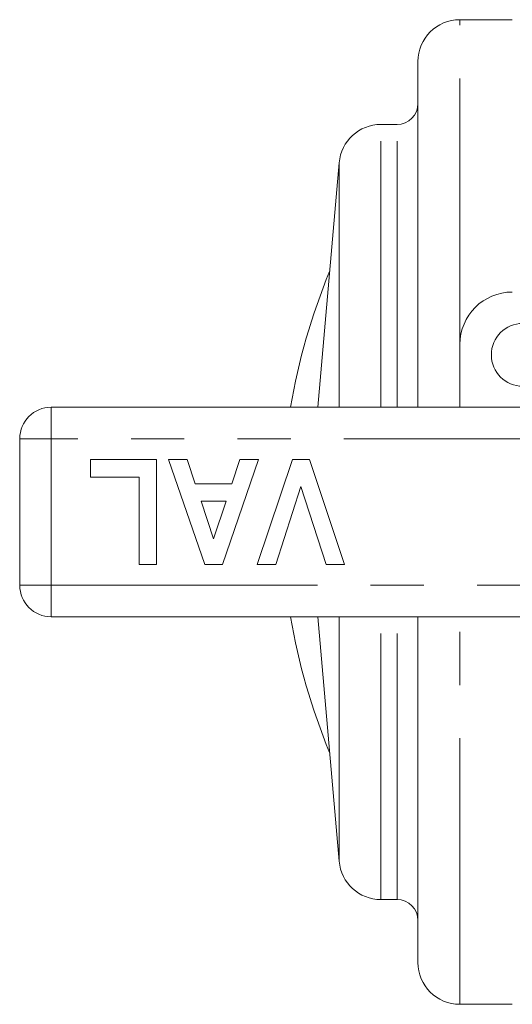
# Model space of a CAD drawing. Units: millimetres. Extents: x 174 to 233, y 96 to 260.
# Drawn here: x 174 to 185, y 99 to 122 of the extents above; entities that cross this region are included whole.
import ezdxf

# ---------------------------------------------------------------- set-up
doc = ezdxf.new("R2010")
doc.units = ezdxf.units.MM
doc.linetypes.add('PHANTOM', pattern=[12.7, 6.35, -1.27, 1.27, -1.27, 1.27, -1.27])

msp = doc.modelspace()

# ---------------------------------------------------------------- linework, layer by layer
at = {"color": 7, "linetype": 'Continuous', "lineweight": 15}
for p, q in [((185.275, 122.44), (184.025, 122.44)), ((183.025, 113.19), (183.025, 121.44)), ((182.525, 119.94), (182.141, 119.94)), ((181.145, 119.027), (180.634, 113.19)), ((184.025, 113.19), (184.025, 114.69)), ((174.275, 113.19), (185.705, 113.19)), ((173.525, 108.94), (173.525, 112.44)), ((175.217, 111.523), (175.217, 111.94)), ((175.217, 111.94), (176.787, 111.94)), ((176.787, 111.94), (176.787, 109.44)), ((177.076, 111.94), (177.52, 111.94)), ((177.942, 109.44), (177.076, 111.94)), ((177.52, 111.94), (177.712, 111.363)), ((179.223, 111.94), (178.361, 109.44)), ((178.586, 111.363), (178.777, 111.94)), ((178.777, 111.94), (179.223, 111.94)), ((179.191, 109.44), (180.028, 111.94)), ((180.028, 111.94), (180.434, 111.94)), ((180.434, 111.94), (181.275, 109.44)), ((176.371, 111.523), (175.217, 111.523)), ((176.371, 109.44), (176.371, 111.523)), ((177.712, 111.363), (178.586, 111.363)), ((180.233, 111.299), (179.635, 109.44)), ((180.833, 109.44), (180.233, 111.299)), ((177.851, 110.946), (178.15, 110.049)), ((178.447, 110.946), (177.851, 110.946)), ((178.15, 110.049), (178.447, 110.946)), ((176.787, 109.44), (176.371, 109.44)), ((178.361, 109.44), (177.942, 109.44)), ((179.635, 109.44), (179.191, 109.44)), ((181.275, 109.44), (180.833, 109.44)), ((185.705, 108.19), (174.275, 108.19)), ((180.634, 108.19), (181.145, 102.353)), ((183.025, 99.94), (183.025, 108.19)), ((182.141, 101.44), (182.525, 101.44)), ((184.025, 98.94), (185.275, 98.94))]:
    msp.add_line(p, q, dxfattribs=at)
at = {"color": 8, "linetype": 'PHANTOM', "lineweight": 0}
for p, q in [((184.025, 114.69), (184.025, 122.44)), ((182.141, 113.19), (182.141, 119.94)), ((182.525, 113.19), (182.525, 119.94)), ((181.145, 113.19), (181.145, 119.027)), ((174.275, 113.19), (174.275, 112.44)), ((174.275, 112.44), (173.525, 112.44)), ((187.61, 112.44), (174.275, 112.44)), ((174.275, 112.44), (174.275, 108.94)), ((174.275, 108.94), (173.525, 108.94)), ((174.275, 108.94), (187.61, 108.94)), ((174.275, 108.94), (174.275, 108.19)), ((181.145, 102.353), (181.145, 108.19)), ((182.141, 101.44), (182.141, 108.19)), ((182.525, 101.44), (182.525, 108.19)), ((184.025, 98.94), (184.025, 108.19))]:
    msp.add_line(p, q, dxfattribs=at)
at = {"color": 7, "linetype": 'Continuous', "lineweight": 15}
msp.add_circle((185.525, 114.44), 0.75, dxfattribs=at)
for centre, radius, start, end in [((184.025, 121.44), 1, 90, 180), ((182.525, 120.44), 0.5, 270, 0), ((182.141, 118.94), 1, 90, 175), ((194.775, 110.69), 15, 157.4857, 170.4059), ((185.275, 114.69), 1.25, 90, 180), ((174.275, 112.44), 0.75, 90, 180), ((174.275, 108.94), 0.75, 180, 270), ((194.775, 110.69), 15, 189.5941, 202.5143), ((182.141, 102.44), 1, 185, 270), ((182.525, 100.94), 0.5, 360, 90), ((184.025, 99.94), 1, 180, 270)]:
    msp.add_arc(centre, radius, start, end, dxfattribs=at)

doc.saveas('drawing.dxf')
